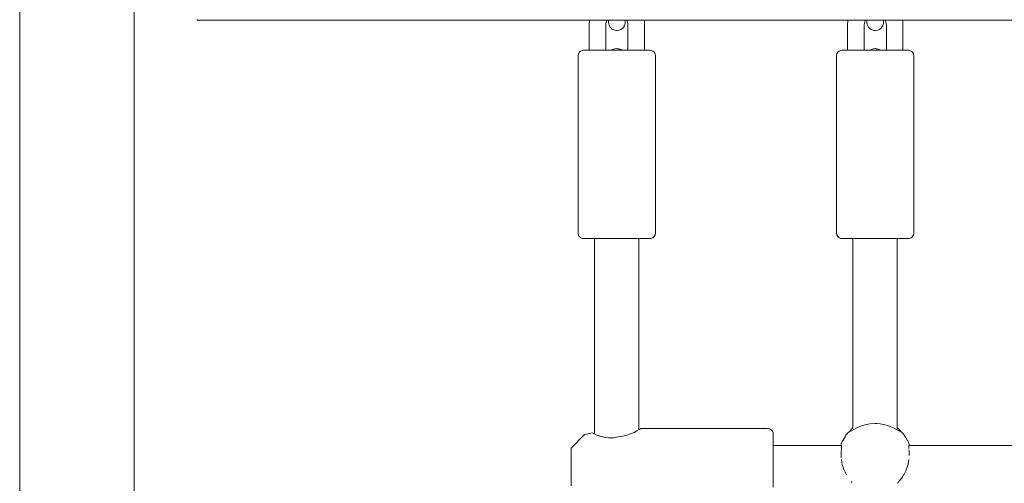
# Model space of a CAD drawing. Units: millimetres. Extents: x -6179 to 6456, y -3466 to 8267.
# Drawn here: x 3481 to 3837, y 4977 to 5144 of the extents above; entities that cross this region are included whole.
import ezdxf

# ---------------------------------------------------------------- set-up
doc = ezdxf.new("R2010")
doc.units = ezdxf.units.MM
doc.header["$MEASUREMENT"] = 0
for name, color, linetype, lineweight in [('4_Ном._пера__7', 7, 'Continuous', 18), ('A_Ном._пера__7', 7, 'Continuous', 18), ('C_Ном._пера__7', 7, 'Continuous', 18), ('D_Ном._пера__7', 7, 'Continuous', 18), ('P_Ном._пера__7', 7, 'Continuous', 18)]:
    doc.layers.add(name, color=color, linetype=linetype, lineweight=lineweight)

msp = doc.modelspace()

# ---------------------------------------------------------------- linework, layer by layer
at = {"layer": '4_Ном._пера__7', "color": 7, "linetype": 'Continuous', "lineweight": 18}
for points in [[(3685.39, 4994.65), (3680.53, 4989.8)], [(3685.39, 4994.65), (3688.28, 4995.24)], [(3688.28, 4995.24), (3688.46, 4995.15)], [(3688.46, 4995.15), (3688.28, 4995.24)], [(3688.46, 4995.15), (3689.01, 4994.87)], [(3689.01, 4994.87), (3688.46, 4995.15)], [(3689.89, 4994.47), (3689.01, 4994.87)], [(3691.02, 4994.04), (3689.89, 4994.47)], [(3692.43, 4993.66), (3691.02, 4994.04)], [(3697.53, 4993.82), (3695.81, 4993.48)], [(3697.53, 4993.82), (3699.25, 4994.03)], [(3700.7, 4994.4), (3699.25, 4994.03)], [(3702, 4994.88), (3700.7, 4994.4)], [(3703.27, 4995.46), (3702, 4994.88)], [(3704.34, 4996.02), (3703.27, 4995.46)], [(3705.1, 4996.46), (3704.34, 4996.02)], [(3705.02, 4996.42), (3705.17, 4996.51)], [(3705.61, 4996.77), (3705.1, 4996.46)], [(3705.78, 4996.87), (3705.61, 4996.77)], [(3705.78, 4996.87), (3751.53, 4996.79)], [(3751.53, 4996.79), (3752.21, 4996.76)], [(3752.21, 4996.76), (3752.81, 4996.41)], [(3752.81, 4996.41), (3753.26, 4995.88)], [(3753.26, 4995.88), (3753.5, 4995.22)], [(3753.53, 4994.79), (3753.5, 4995.22)], [(3753.53, 4994.79), (3753.53, 4994.15)], [(3753.53, 4994.15), (3753.53, 4992.9)], [(3694.07, 4993.44), (3692.43, 4993.66)], [(3695.81, 4993.48), (3694.07, 4993.44)], [(3753.53, 4992.9), (3753.53, 4991.11)], [(3753.53, 4991.61), (3753.53, 4991.12)], [(3753.53, 4991.12), (3753.53, 4990.75)], [(3753.53, 4991.11), (3753.53, 4988.88)], [(3680.53, 4989.8), (3680.53, 4989.18)], [(3680.53, 4989.18), (3680.53, 4988.01)], [(3680.53, 4988.01), (3680.53, 4986.38)], [(3680.53, 4987.8), (3680.53, 4987.21)], [(3680.53, 4987.21), (3680.53, 4986.09)], [(3753.53, 4988.88), (3753.53, 4986.32)], [(3680.53, 4986.38), (3680.53, 4984.43)], [(3680.53, 4986.09), (3680.53, 4984.59)], [(3680.53, 4984.59), (3680.53, 4982.88)], [(3680.53, 4984.43), (3680.53, 4982.35)], [(3753.53, 4986.32), (3753.53, 4983.57)], [(3753.53, 4983.57), (3753.53, 4980.79)], [(3680.53, 4982.88), (3680.53, 4981.17)], [(3680.53, 4982.35), (3680.53, 4980.32)], [(3680.53, 4981.17), (3680.53, 4979.66)], [(3680.53, 4980.32), (3680.53, 4978.51)], [(3680.53, 4979.66), (3680.53, 4978.55)], [(3753.53, 4980.79), (3753.53, 4978.12)], [(3680.53, 4978.55), (3680.53, 4977.95)], [(3680.53, 4978.51), (3680.53, 4977.09)], [(3680.53, 4977.09), (3680.53, 4976.19)], [(3753.53, 4978.12), (3753.53, 4975.71)]]:
    msp.add_lwpolyline(points, dxfattribs=at)
at = {"layer": 'A_Ном._пера__7', "color": 7, "linetype": 'Continuous', "lineweight": 18}
for points in [[(3683.49, 5132.69), (3683.15, 5132.09)], [(3684.03, 5133.14), (3683.49, 5132.69)], [(3684.68, 5133.38), (3684.03, 5133.14)], [(3685.03, 5133.41), (3684.68, 5133.38)], [(3685.03, 5133.41), (3685.33, 5133.41)], [(3685.33, 5133.41), (3686.21, 5133.41)], [(3686.13, 5133.41), (3686.61, 5133.41)], [(3686.21, 5133.41), (3687.64, 5133.41)], [(3686.61, 5133.41), (3687.07, 5133.41)], [(3687.64, 5133.41), (3689.55, 5133.41)], [(3689.55, 5133.41), (3691.82, 5133.41)], [(3691.82, 5133.41), (3694.36, 5133.41)], [(3693.07, 5133.41), (3693.28, 5133.41)], [(3693.28, 5133.41), (3694.01, 5133.41)], [(3694.01, 5133.41), (3695.09, 5133.41)], [(3694.36, 5133.41), (3697.03, 5133.41)], [(3695.09, 5133.41), (3695.3, 5133.41)], [(3697.03, 5133.41), (3699.7, 5133.41)], [(3698.87, 5133.41), (3699.04, 5133.41)], [(3699.04, 5133.41), (3700.08, 5133.41)], [(3699.7, 5133.41), (3702.23, 5133.41)], [(3700.08, 5133.41), (3700.75, 5133.41)], [(3700.75, 5133.41), (3700.98, 5133.41)], [(3700.98, 5133.41), (3701.07, 5133.41)], [(3702.23, 5133.41), (3704.51, 5133.41)], [(3704.51, 5133.41), (3706.41, 5133.41)], [(3706.41, 5133.41), (3707.84, 5133.41)], [(3707.07, 5133.41), (3707.45, 5133.41)], [(3707.45, 5133.41), (3707.93, 5133.41)], [(3707.84, 5133.41), (3708.73, 5133.41)], [(3708.73, 5133.41), (3709.03, 5133.41)], [(3709.03, 5133.41), (3709.37, 5133.38)], [(3710.03, 5133.14), (3709.37, 5133.38)], [(3710.56, 5132.69), (3710.03, 5133.14)], [(3710.91, 5132.09), (3710.56, 5132.69)], [(3776.84, 5132.69), (3776.49, 5132.09)], [(3777.37, 5133.14), (3776.84, 5132.69)], [(3778.02, 5133.38), (3777.37, 5133.14)], [(3778.37, 5133.41), (3778.02, 5133.38)], [(3778.37, 5133.41), (3778.67, 5133.41)], [(3778.67, 5133.41), (3779.56, 5133.41)], [(3779.47, 5133.41), (3779.95, 5133.41)], [(3779.56, 5133.41), (3780.99, 5133.41)], [(3779.95, 5133.41), (3780.42, 5133.41)], [(3780.99, 5133.41), (3782.89, 5133.41)], [(3782.89, 5133.41), (3785.16, 5133.41)], [(3785.16, 5133.41), (3787.7, 5133.41)], [(3786.42, 5133.41), (3786.62, 5133.41)], [(3786.62, 5133.41), (3787.36, 5133.41)], [(3787.36, 5133.41), (3788.44, 5133.41)], [(3787.7, 5133.41), (3790.37, 5133.41)], [(3788.44, 5133.41), (3788.64, 5133.41)], [(3790.37, 5133.41), (3793.04, 5133.41)], [(3792.21, 5133.41), (3792.39, 5133.41)], [(3792.39, 5133.41), (3793.43, 5133.41)], [(3793.04, 5133.41), (3795.58, 5133.41)], [(3793.43, 5133.41), (3794.1, 5133.41)], [(3794.1, 5133.41), (3794.33, 5133.41)], [(3794.33, 5133.41), (3794.42, 5133.41)], [(3795.58, 5133.41), (3797.85, 5133.41)], [(3797.85, 5133.41), (3799.75, 5133.41)], [(3799.75, 5133.41), (3801.18, 5133.41)], [(3800.42, 5133.41), (3800.8, 5133.41)], [(3800.8, 5133.41), (3801.27, 5133.41)], [(3801.18, 5133.41), (3802.07, 5133.41)], [(3802.07, 5133.41), (3802.37, 5133.41)], [(3802.37, 5133.41), (3802.72, 5133.38)], [(3803.37, 5133.14), (3802.72, 5133.38)], [(3803.9, 5132.69), (3803.37, 5133.14)], [(3804.25, 5132.09), (3803.9, 5132.69)], [(3683.03, 5131.41), (3683.15, 5132.09)], [(3683.03, 5131.41), (3683.03, 5067.41)], [(3711.03, 5131.41), (3710.91, 5132.09)], [(3711.03, 5131.41), (3711.03, 5067.41)], [(3776.37, 5131.41), (3776.49, 5132.09)], [(3776.37, 5131.41), (3776.37, 5067.41)], [(3804.37, 5131.41), (3804.25, 5132.09)], [(3804.37, 5131.41), (3804.37, 5067.41)], [(3683.03, 5067.41), (3683.15, 5066.72)], [(3683.5, 5066.12), (3683.15, 5066.72)], [(3684.03, 5065.67), (3683.5, 5066.12)], [(3684.68, 5065.44), (3684.03, 5065.67)], [(3685.03, 5065.41), (3684.68, 5065.44)], [(3685.03, 5065.41), (3685.33, 5065.41)], [(3686.22, 5065.41), (3685.33, 5065.41)], [(3687.64, 5065.41), (3686.22, 5065.41)], [(3686.53, 5065.41), (3686.83, 5065.41)], [(3687.73, 5065.41), (3686.83, 5065.41)], [(3689.55, 5065.41), (3687.64, 5065.41)], [(3689.02, 5065.41), (3687.73, 5065.41)], [(3691.82, 5065.41), (3689.55, 5065.41)], [(3694.36, 5065.41), (3691.82, 5065.41)], [(3697.03, 5065.41), (3694.36, 5065.41)], [(3699.7, 5065.41), (3697.03, 5065.41)], [(3702.23, 5065.41), (3699.7, 5065.41)], [(3704.51, 5065.41), (3702.23, 5065.41)], [(3706.41, 5065.41), (3704.51, 5065.41)], [(3706.32, 5065.41), (3705.02, 5065.41)], [(3707.22, 5065.41), (3706.32, 5065.41)], [(3707.84, 5065.41), (3706.41, 5065.41)], [(3707.53, 5065.41), (3707.22, 5065.41)], [(3708.73, 5065.41), (3707.84, 5065.41)], [(3709.03, 5065.41), (3708.73, 5065.41)], [(3709.03, 5065.41), (3709.37, 5065.44)], [(3710.03, 5065.68), (3709.37, 5065.44)], [(3710.56, 5066.12), (3710.03, 5065.68)], [(3710.91, 5066.72), (3710.56, 5066.12)], [(3711.03, 5067.41), (3710.91, 5066.72)], [(3776.37, 5067.41), (3776.49, 5066.72)], [(3776.84, 5066.12), (3776.49, 5066.72)], [(3777.37, 5065.67), (3776.84, 5066.12)], [(3778.02, 5065.44), (3777.37, 5065.67)], [(3778.37, 5065.41), (3778.02, 5065.44)], [(3778.37, 5065.41), (3778.67, 5065.41)], [(3779.56, 5065.41), (3778.67, 5065.41)], [(3780.99, 5065.41), (3779.56, 5065.41)], [(3779.87, 5065.41), (3780.18, 5065.41)], [(3781.07, 5065.41), (3780.18, 5065.41)], [(3782.89, 5065.41), (3780.99, 5065.41)], [(3782.35, 5065.41), (3781.07, 5065.41)], [(3785.16, 5065.41), (3782.89, 5065.41)], [(3787.7, 5065.41), (3785.16, 5065.41)], [(3790.37, 5065.41), (3787.7, 5065.41)], [(3793.04, 5065.41), (3790.37, 5065.41)], [(3795.58, 5065.41), (3793.04, 5065.41)], [(3797.85, 5065.41), (3795.58, 5065.41)], [(3799.75, 5065.41), (3797.85, 5065.41)], [(3799.67, 5065.41), (3798.35, 5065.41)], [(3800.57, 5065.41), (3799.67, 5065.41)], [(3801.18, 5065.41), (3799.75, 5065.41)], [(3800.87, 5065.41), (3800.57, 5065.41)], [(3802.07, 5065.41), (3801.18, 5065.41)], [(3802.37, 5065.41), (3802.07, 5065.41)], [(3802.37, 5065.41), (3802.72, 5065.44)], [(3803.37, 5065.68), (3802.72, 5065.44)], [(3803.9, 5066.12), (3803.37, 5065.68)], [(3804.25, 5066.72), (3803.9, 5066.12)], [(3804.37, 5067.41), (3804.25, 5066.72)]]:
    msp.add_lwpolyline(points, dxfattribs=at)
at = {"layer": 'C_Ном._пера__7', "color": 7, "linetype": 'Continuous', "lineweight": 18}
for points in [[(3545.47, 5144.59), (3545.47, 5144.34)], [(3545.47, 5144.34), (4124.33, 5144.34)], [(3778.24, 4990.75), (3753.53, 4990.75)], [(3778.24, 4990.75), (3778.22, 4990.49)], [(3778.22, 4990.02), (3778.22, 4990.48)], [(3802.5, 4990.75), (3802.52, 4990.49)], [(3871.57, 4990.75), (3802.5, 4990.75)], [(3802.52, 4990.49), (3802.52, 4990.4)], [(3802.53, 4989.8), (3802.52, 4990.4)], [(3778.09, 4986.95), (3778.1, 4987.32)], [(3778.13, 4986.28), (3778.09, 4986.95)], [(3778.13, 4988.02), (3778.1, 4987.32)], [(3778.12, 4988.54), (3778.16, 4989.29)], [(3778.13, 4988.02), (3778.12, 4988.54)], [(3778.18, 4989.64), (3778.16, 4989.29)], [(3778.22, 4989.8), (3778.18, 4989.64)], [(3778.22, 4989.8), (3778.22, 4990.02)], [(3802.53, 4989.8), (3802.56, 4989.64)], [(3802.62, 4988.54), (3802.59, 4989.13)], [(3802.61, 4988.02), (3802.62, 4988.54)], [(3802.61, 4988.02), (3802.65, 4987.11)], [(3778.24, 4985.61), (3778.34, 4984.82)], [(3778.39, 4984.38), (3778.34, 4984.82)], [(3778.49, 4983.9), (3778.39, 4984.38)], [(3778.84, 4982.88), (3778.49, 4983.9)], [(3801.9, 4982.88), (3802.25, 4983.9)], [(3802.25, 4983.9), (3802.35, 4984.38)], [(3802.35, 4984.38), (3802.37, 4984.58)], [(3802.5, 4985.61), (3802.37, 4984.58)], [(3778.84, 4982.88), (3779.09, 4982.07)], [(3779.11, 4982), (3779.09, 4982.07)], [(3779.28, 4981.55), (3779.11, 4982)], [(3780.06, 4980.14), (3779.28, 4981.55)], [(3800.55, 4979.88), (3800.27, 4979.36)], [(3800.68, 4980.14), (3800.55, 4979.88)], [(3800.68, 4980.14), (3801.47, 4981.55)], [(3801.47, 4981.55), (3801.58, 4981.85)], [(3801.63, 4982), (3801.58, 4981.85)], [(3801.9, 4982.88), (3801.63, 4982)], [(3781.78, 4977.73), (3781.94, 4977.52)], [(3781.94, 4977.52), (3781.97, 4977.48)], [(3781.97, 4977.48), (3782.05, 4977.39)], [(3798.69, 4977.39), (3798.39, 4977.09)], [(3798.96, 4977.73), (3798.8, 4977.52)], [(3798.96, 4977.73), (3799.77, 4978.72)], [(3799.77, 4978.72), (3800.19, 4979.25)], [(3800.27, 4979.36), (3800.19, 4979.25)]]:
    msp.add_lwpolyline(points, dxfattribs=at)
at = {"layer": 'D_Ном._пера__7', "color": 7, "linetype": 'Continuous', "lineweight": 18}
for points in [[(3687.07, 5142.53), (3687.21, 5144.16)], [(3687.25, 5144.34), (3687.21, 5144.16)], [(3693.07, 5142.53), (3693.13, 5143.18)], [(3693.29, 5143.82), (3693.13, 5143.18)], [(3693.29, 5143.82), (3693.51, 5144.34)], [(3694.07, 5144.23), (3694.07, 5144.34)], [(3694.07, 5144.34), (3694.07, 5144.23)], [(3694.07, 5143.71), (3694.07, 5144.23)], [(3694.07, 5144.23), (3694.07, 5143.71)], [(3694.07, 5143.53), (3694.07, 5143.71)], [(3694.07, 5143.71), (3694.07, 5143.53)], [(3694.07, 5143.53), (3694.19, 5142.71)], [(3700.07, 5143.53), (3700.05, 5143.15)], [(3700.07, 5144.23), (3700.07, 5144.34)], [(3700.07, 5144.34), (3700.07, 5144.23)], [(3700.07, 5143.71), (3700.07, 5144.23)], [(3700.07, 5144.23), (3700.07, 5143.71)], [(3700.07, 5143.53), (3700.07, 5143.71)], [(3700.07, 5143.71), (3700.07, 5143.53)], [(3700.63, 5144.34), (3700.77, 5144.06)], [(3700.94, 5143.56), (3700.77, 5144.06)], [(3701.04, 5143.05), (3700.94, 5143.56)], [(3706.99, 5143.83), (3706.89, 5144.34)], [(3707.07, 5142.53), (3706.99, 5143.83)], [(3780.42, 5142.53), (3780.55, 5144.16)], [(3780.6, 5144.34), (3780.55, 5144.16)], [(3786.42, 5142.53), (3786.47, 5143.18)], [(3786.63, 5143.82), (3786.47, 5143.18)], [(3786.63, 5143.82), (3786.86, 5144.34)], [(3787.42, 5144.23), (3787.42, 5144.34)], [(3787.42, 5144.34), (3787.42, 5144.23)], [(3787.42, 5143.71), (3787.42, 5144.23)], [(3787.42, 5144.23), (3787.42, 5143.71)], [(3787.42, 5143.53), (3787.42, 5143.71)], [(3787.42, 5143.71), (3787.42, 5143.53)], [(3787.42, 5143.53), (3787.54, 5142.71)], [(3793.42, 5143.53), (3793.39, 5143.15)], [(3793.42, 5144.23), (3793.42, 5144.34)], [(3793.42, 5144.34), (3793.42, 5144.23)], [(3793.42, 5143.71), (3793.42, 5144.23)], [(3793.42, 5144.23), (3793.42, 5143.71)], [(3793.42, 5143.53), (3793.42, 5143.71)], [(3793.42, 5143.71), (3793.42, 5143.53)], [(3793.97, 5144.34), (3794.12, 5144.06)], [(3794.28, 5143.56), (3794.12, 5144.06)], [(3794.38, 5143.05), (3794.28, 5143.56)], [(3800.33, 5143.83), (3800.23, 5144.34)], [(3800.42, 5142.53), (3800.33, 5143.83)], [(3687.07, 5133.41), (3687.07, 5142.53)], [(3693.07, 5133.41), (3693.07, 5142.53)], [(3694.19, 5142.71), (3694.38, 5142.23)], [(3694.38, 5142.23), (3694.68, 5141.75)], [(3694.68, 5141.75), (3695.11, 5141.29)], [(3695.11, 5141.29), (3695.37, 5141.08)], [(3695.37, 5141.08), (3695.67, 5140.9)], [(3695.67, 5140.9), (3695.99, 5140.76)], [(3695.99, 5140.76), (3696.34, 5140.64)], [(3696.34, 5140.64), (3696.71, 5140.58)], [(3696.71, 5140.58), (3697.08, 5140.55)], [(3697.08, 5140.55), (3697.82, 5140.65)], [(3697.82, 5140.65), (3698.49, 5140.91)], [(3698.49, 5140.91), (3699.05, 5141.3)], [(3699.05, 5141.3), (3699.48, 5141.76)], [(3699.48, 5141.76), (3699.77, 5142.24)], [(3699.77, 5142.24), (3699.95, 5142.71)], [(3699.95, 5142.71), (3700.05, 5143.15)], [(3701.07, 5142.53), (3701.04, 5143.05)], [(3701.07, 5133.41), (3701.07, 5142.53)], [(3707.07, 5133.41), (3707.07, 5142.53)], [(3780.42, 5133.41), (3780.42, 5142.53)], [(3786.42, 5133.41), (3786.42, 5142.53)], [(3787.54, 5142.71), (3787.72, 5142.23)], [(3787.72, 5142.23), (3788.02, 5141.75)], [(3788.02, 5141.75), (3788.45, 5141.29)], [(3788.45, 5141.29), (3788.71, 5141.08)], [(3788.71, 5141.08), (3789.01, 5140.9)], [(3789.01, 5140.9), (3789.34, 5140.76)], [(3789.34, 5140.76), (3789.69, 5140.64)], [(3789.69, 5140.64), (3790.05, 5140.58)], [(3790.05, 5140.58), (3790.43, 5140.55)], [(3790.43, 5140.55), (3791.16, 5140.65)], [(3791.16, 5140.65), (3791.84, 5140.91)], [(3791.84, 5140.91), (3792.39, 5141.3)], [(3792.39, 5141.3), (3792.82, 5141.76)], [(3792.82, 5141.76), (3793.12, 5142.24)], [(3793.12, 5142.24), (3793.3, 5142.71)], [(3793.3, 5142.71), (3793.39, 5143.15)], [(3794.42, 5142.53), (3794.38, 5143.05)], [(3794.42, 5133.41), (3794.42, 5142.53)], [(3800.42, 5133.41), (3800.42, 5142.53)], [(3695.66, 5133.65), (3695.3, 5133.41)], [(3696.33, 5133.92), (3695.66, 5133.65)], [(3697.06, 5134.01), (3696.33, 5133.92)], [(3697.44, 5133.99), (3697.06, 5134.01)], [(3697.8, 5133.92), (3697.44, 5133.99)], [(3698.15, 5133.81), (3697.8, 5133.92)], [(3698.48, 5133.66), (3698.15, 5133.81)], [(3698.78, 5133.48), (3698.48, 5133.66)], [(3698.87, 5133.41), (3698.78, 5133.48)], [(3789, 5133.65), (3788.64, 5133.41)], [(3789.67, 5133.92), (3789, 5133.65)], [(3790.41, 5134.01), (3789.67, 5133.92)], [(3790.78, 5133.99), (3790.41, 5134.01)], [(3791.15, 5133.92), (3790.78, 5133.99)], [(3791.5, 5133.81), (3791.15, 5133.92)], [(3791.82, 5133.66), (3791.5, 5133.81)], [(3792.12, 5133.48), (3791.82, 5133.66)], [(3792.21, 5133.41), (3792.12, 5133.48)]]:
    msp.add_lwpolyline(points, dxfattribs=at)
at = {"layer": 'P_Ном._пера__7', "color": 7, "linetype": 'Continuous', "lineweight": 18}
for points in [[(3481.35, 3178.56), (3481.34, 5222.41)], [(3522.71, 3178.56), (3522.71, 5222.41)], [(3689.02, 4994.87), (3689.02, 5065.41)], [(3705.02, 4996.42), (3705.02, 5065.41)], [(3782.35, 4996.96), (3782.35, 5065.41)], [(3798.35, 4996.98), (3798.35, 5065.41)], [(3785.06, 4997.63), (3783.78, 4997.06)], [(3786.72, 4998.17), (3785.06, 4997.63)], [(3788.42, 4998.52), (3786.72, 4998.17)], [(3790.21, 4998.65), (3788.42, 4998.52)], [(3791.14, 4998.63), (3790.21, 4998.65)], [(3792.24, 4998.53), (3791.14, 4998.63)], [(3793.91, 4998.2), (3792.24, 4998.53)], [(3794.92, 4997.9), (3793.91, 4998.2)], [(3795.81, 4997.57), (3794.92, 4997.9)], [(3797.02, 4997.03), (3795.81, 4997.57)], [(3779.48, 4993.88), (3778.77, 4992.68)], [(3779.83, 4994.38), (3779.48, 4993.88)], [(3779.83, 4994.38), (3780.03, 4994.64)], [(3780.51, 4995.22), (3780.03, 4994.64)], [(3780.81, 4995.55), (3780.51, 4995.22)], [(3781.41, 4996.16), (3780.81, 4995.55)], [(3781.43, 4995.89), (3781.37, 4995.97)], [(3781.41, 4996.16), (3781.74, 4996.45)], [(3781.61, 4995.91), (3781.43, 4995.89)], [(3781.88, 4996.03), (3781.61, 4995.91)], [(3781.74, 4996.45), (3782.35, 4996.95)], [(3782.63, 4996.44), (3781.88, 4996.03)], [(3783.78, 4997.06), (3782.63, 4996.44)], [(3798.06, 4996.47), (3797.02, 4997.03)], [(3798.87, 4996.03), (3798.06, 4996.47)], [(3798.35, 4996.31), (3798.35, 4996.98)], [(3798.35, 4996.98), (3798.39, 4996.95)], [(3798.39, 4996.95), (3799.01, 4996.45)], [(3799.12, 4995.92), (3798.87, 4996.03)], [(3799.33, 4996.16), (3799.01, 4996.45)], [(3799.3, 4995.89), (3799.12, 4995.92)], [(3799.37, 4995.96), (3799.3, 4995.89)], [(3799.33, 4996.16), (3799.93, 4995.55)], [(3800.22, 4995.23), (3799.93, 4995.55)], [(3800.73, 4994.62), (3800.22, 4995.23)], [(3800.91, 4994.38), (3800.73, 4994.62)], [(3800.91, 4994.38), (3801.35, 4993.75)], [(3777.96, 4990.75), (3778.14, 4991.29)], [(3778.6, 4992.35), (3778.14, 4991.29)], [(3778.6, 4992.35), (3778.77, 4992.68)], [(3801.97, 4992.69), (3801.35, 4993.75)], [(3802.14, 4992.35), (3801.97, 4992.69)], [(3802.14, 4992.35), (3802.56, 4991.4)], [(3802.77, 4990.75), (3802.56, 4991.4)]]:
    msp.add_lwpolyline(points, dxfattribs=at)

doc.saveas('drawing.dxf')
